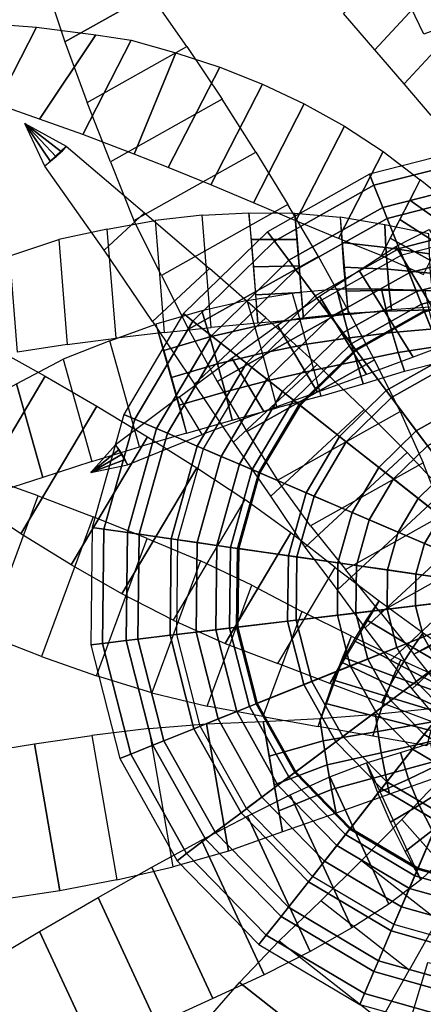
# Model space of a CAD drawing. Units: metres. Extents: x -14.3 to 10.4, y 26 to 58.6.
# Drawn here: x -4.2 to -4.1, y 27.9 to 28.3 of the extents above; entities that cross this region are included whole.
import ezdxf

# ---------------------------------------------------------------- set-up
doc = ezdxf.new("R2010")
doc.units = ezdxf.units.M
doc.header["$MEASUREMENT"] = 0
for name, color, linetype in [('7210193D01_AT_P---AST', 7, 'Continuous'), ('7210193D01_AT_P--TOPF', 7, 'Continuous'), ('7210193D01_AT_P-BLATT', 7, 'Continuous')]:
    doc.layers.add(name, color=color, linetype=linetype)

# ---------------------------------------------------------------- blocks, each defined once
blk = doc.blocks.new('*E3101')
for points in [[(0.21051, 0.24862, 0.67674), (0.17507, 0.26084, 0.68964), (0.17877, 0.28002, 0.67281), (0.20908, 0.26958, 0.66178)], [(0.01546, 0.27108, 0.84239), (0.07112, 0.24794, 0.84726), (0.06175, 0.22345, 0.85666), (0.00398, 0.24747, 0.85161)], [(0.17129, 0.24156, 0.70464), (0.17507, 0.26084, 0.68964), (0.21051, 0.24862, 0.67674), (0.21084, 0.22264, 0.69328)], [(0.01016, 0.21911, 0.90732), (0.01531, 0.24435, 0.90078), (-0.04584, 0.25745, 0.89543), (-0.05257, 0.23255, 0.90183)], [(0.04287, 0.25374, 0.75819), (0.05682, 0.23522, 0.76674), (0.01838, 0.21827, 0.78073), (0.00845, 0.23857, 0.77072)], [(-0.00714, 0.22409, 0.85763), (0.00398, 0.24747, 0.85161), (0.06175, 0.22345, 0.85666), (0.05212, 0.19945, 0.86281)], [(0.16863, 0.24761, 1.18809), (0.15385, 0.23425, 1.18912), (0.15158, 0.23646, 1.18925), (0.16863, 0.24761, 1.18809)], [(0.16863, 0.24761, 1.18809), (0.15385, 0.23425, 1.18912), (0.15158, 0.23646, 1.18925), (0.16863, 0.24761, 1.18809)], [(0.16863, 0.24761, 1.18809), (0.15625, 0.23219, 1.18889), (0.15385, 0.23425, 1.18912), (0.16863, 0.24761, 1.18809)], [(0.16863, 0.24761, 1.18809), (0.15625, 0.23219, 1.18889), (0.15385, 0.23425, 1.18912), (0.16863, 0.24761, 1.18809)], [(0.16863, 0.24761, 1.18809), (0.15876, 0.23029, 1.18855), (0.15625, 0.23219, 1.18889), (0.16863, 0.24761, 1.18809)], [(0.16863, 0.24761, 1.18809), (0.15876, 0.23029, 1.18855), (0.15625, 0.23219, 1.18889), (0.16863, 0.24761, 1.18809)], [(0.16863, 0.24761, 1.18809), (0.16137, 0.22855, 1.1881), (0.15876, 0.23029, 1.18855), (0.16863, 0.24761, 1.18809)], [(0.16863, 0.24761, 1.18809), (0.16137, 0.22855, 1.1881), (0.15876, 0.23029, 1.18855), (0.16863, 0.24761, 1.18809)], [(0.2317, 0.20191, 0.8853), (0.25187, 0.22143, 0.8661), (0.23135, 0.24828, 0.8643), (0.206, 0.23554, 0.88305)], [(0.07665, 0.21589, 0.81223), (0.07035, 0.23673, 0.80268), (0.11105, 0.24597, 0.78787), (0.12111, 0.226, 0.79605)], [(-0.25122, 0.21718, 1.06886), (-0.2158, 0.24027, 1.07196), (-0.19522, 0.21554, 1.06999), (-0.23662, 0.18855, 1.06636)], [(0.16747, 0.2222, 0.71788), (0.17129, 0.24156, 0.70464), (0.21084, 0.22264, 0.69328), (0.21072, 0.20729, 0.70214)], [(0.02818, 0.19826, 0.78901), (0.01838, 0.21827, 0.78073), (0.05682, 0.23522, 0.76674), (0.07018, 0.21678, 0.77372)], [(0.15158, 0.23646, 1.18925), (0.16137, 0.22855, 1.1881), (0.13778, 0.19091, 1.18452), (0.11926, 0.20589, 1.18669)], [(0.1814, 0.22233, 0.89916), (0.21145, 0.18301, 0.90178), (0.2317, 0.20191, 0.8853), (0.206, 0.23554, 0.88305)], [(-0.05257, 0.23255, 0.90183), (0.01016, 0.21911, 0.90732), (0.00463, 0.19425, 0.91096), (-0.05832, 0.20774, 0.90545)], [(-0.10355, 0.22956, 0.8251), (-0.09601, 0.20543, 0.82988), (-0.15724, 0.18552, 0.82452), (-0.16457, 0.20972, 0.81976)], [(0.12853, 0.20588, 0.80201), (0.12111, 0.226, 0.79605), (0.07665, 0.21589, 0.81223), (0.08239, 0.19539, 0.81881)], [(-0.00714, 0.22409, 0.85763), (0.05212, 0.19945, 0.86281), (0.04218, 0.17595, 0.86606), (-0.01728, 0.20067, 0.86086)], [(0.15749, 0.20864, 0.91313), (0.1814, 0.22233, 0.89916), (0.21145, 0.18301, 0.90178), (0.19105, 0.16473, 0.91606)], [(0.16224, 0.19893, 0.72966), (0.16747, 0.2222, 0.71788), (0.21072, 0.20729, 0.70214), (0.20807, 0.1874, 0.71177)], [(-0.1759, 0.19171, 1.06633), (-0.22214, 0.16156, 1.06228), (-0.23662, 0.18855, 1.06636), (-0.19522, 0.21554, 1.06999)], [(0.02818, 0.19826, 0.78901), (0.03736, 0.17867, 0.79433), (0.08096, 0.19789, 0.77847), (0.07018, 0.21678, 0.77372)], [(0.13383, 0.19504, 0.92502), (0.1705, 0.14706, 0.92823), (0.19105, 0.16473, 0.91606), (0.15749, 0.20864, 0.91313)], [(-0.09601, 0.20543, 0.82988), (-0.08896, 0.18132, 0.83195), (-0.14909, 0.16177, 0.82669), (-0.15724, 0.18552, 0.82452)], [(-0.05832, 0.20774, 0.90545), (-0.06311, 0.18301, 0.90649), (-0.0013, 0.16977, 0.9119), (0.00463, 0.19425, 0.91096)], [(0.08772, 0.1752, 0.8228), (0.08239, 0.19539, 0.81881), (0.12853, 0.20588, 0.80201), (0.13506, 0.18596, 0.80557)], [(0.11926, 0.20589, 1.18669), (0.13778, 0.19091, 1.18452), (0.11799, 0.15967, 1.17671), (0.0918, 0.18086, 1.17978)], [(0.04218, 0.17595, 0.86606), (0.03193, 0.15293, 0.86662), (-0.02646, 0.17721, 0.86151), (-0.01728, 0.20067, 0.86086)], [(0.0234, 0.198, 1.07257), (0.03503, 0.18732, 1.07031), (0.03681, 0.18908, 1.06994), (0.0234, 0.198, 1.07257)], [(0.0234, 0.198, 1.07257), (0.03313, 0.18567, 1.07063), (0.03503, 0.18732, 1.07031), (0.0234, 0.198, 1.07257)], [(0.0234, 0.198, 1.07257), (0.03503, 0.18732, 1.07031), (0.03681, 0.18908, 1.06994), (0.0234, 0.198, 1.07257)], [(0.0234, 0.198, 1.07257), (0.03313, 0.18567, 1.07063), (0.03503, 0.18732, 1.07031), (0.0234, 0.198, 1.07257)], [(0.0234, 0.198, 1.07257), (0.02901, 0.18275, 1.07107), (0.03112, 0.18414, 1.07088), (0.0234, 0.198, 1.07257)], [(0.0234, 0.198, 1.07257), (0.02901, 0.18275, 1.07107), (0.03112, 0.18414, 1.07088), (0.0234, 0.198, 1.07257)], [(0.0234, 0.198, 1.07257), (0.03112, 0.18414, 1.07088), (0.03313, 0.18567, 1.07063), (0.0234, 0.198, 1.07257)], [(0.0234, 0.198, 1.07257), (0.03112, 0.18414, 1.07088), (0.03313, 0.18567, 1.07063), (0.0234, 0.198, 1.07257)], [(0.04608, 0.15948, 0.79709), (0.03736, 0.17867, 0.79433), (0.08096, 0.19789, 0.77847), (0.0908, 0.17919, 0.78081)], [(0.20461, 0.16769, 0.71896), (0.15857, 0.18356, 0.73572), (0.16224, 0.19893, 0.72966), (0.20807, 0.1874, 0.71177)], [(-0.22214, 0.16156, 1.06228), (-0.1759, 0.19171, 1.06633), (-0.15782, 0.16873, 1.06105), (-0.20835, 0.13579, 1.05663)], [(0.13383, 0.19504, 0.92502), (0.1705, 0.14706, 0.92823), (0.15007, 0.13011, 0.93666), (0.11201, 0.1799, 0.93333)], [(0.02901, 0.18275, 1.07107), (0.0465, 0.15264, 1.06342), (0.06126, 0.16463, 1.06127), (0.03681, 0.18908, 1.06994)], [(-0.06311, 0.18301, 0.90649), (-0.0013, 0.16977, 0.9119), (-0.00763, 0.14567, 0.91026), (-0.06695, 0.15839, 0.90507)], [(0.08772, 0.1752, 0.8228), (0.09275, 0.15532, 0.82446), (0.14025, 0.16611, 0.80717), (0.13506, 0.18596, 0.80557)], [(0.15372, 0.16426, 0.74097), (0.15857, 0.18356, 0.73572), (0.20461, 0.16769, 0.71896), (0.19993, 0.14833, 0.72415)], [(-0.14909, 0.16177, 0.82669), (-0.14013, 0.13846, 0.82639), (-0.08244, 0.15723, 0.83144), (-0.08896, 0.18132, 0.83195)], [(0.0918, 0.18086, 1.17978), (0.06752, 0.15909, 1.17012), (0.10034, 0.13254, 1.16627), (0.11799, 0.15967, 1.17671)], [(0.11201, 0.1799, 0.93333), (0.09065, 0.16494, 0.93846), (0.1297, 0.11386, 0.94187), (0.15007, 0.13011, 0.93666)], [(-0.02646, 0.17721, 0.86151), (0.03193, 0.15293, 0.86662), (0.02134, 0.13041, 0.86461), (-0.03469, 0.1537, 0.85971)], [(-0.20835, 0.13579, 1.05663), (-0.15782, 0.16873, 1.06105), (-0.14155, 0.14761, 1.05299), (-0.19399, 0.11343, 1.04841)], [(0.09275, 0.15532, 0.82446), (0.14025, 0.16611, 0.80717), (0.14416, 0.14633, 0.80698), (0.09752, 0.13573, 0.82396)], [(0.06126, 0.16463, 1.06127), (0.08105, 0.14461, 1.05024), (0.06017, 0.12765, 1.05329), (0.0465, 0.15264, 1.06342)], [(0.09065, 0.16494, 0.93846), (0.07016, 0.14957, 0.94078), (0.10934, 0.09831, 0.94421), (0.1297, 0.11386, 0.94187)], [(0.19408, 0.12933, 0.72752), (0.14871, 0.14497, 0.74403), (0.15372, 0.16426, 0.74097), (0.19993, 0.14833, 0.72415)], [(-0.06695, 0.15839, 0.90507), (-0.06932, 0.13382, 0.9013), (-0.01487, 0.12215, 0.90607), (-0.00763, 0.14567, 0.91026)], [(0.06752, 0.15909, 1.17012), (0.10034, 0.13254, 1.16627), (0.0835, 0.10771, 1.15448), (0.04513, 0.13876, 1.15898)], [(-0.08244, 0.15723, 0.83144), (-0.07694, 0.13307, 0.82836), (-0.12992, 0.11584, 0.82373), (-0.14013, 0.13846, 0.82639)], [(-0.03469, 0.1537, 0.85971), (-0.04146, 0.13004, 0.85556), (0.00999, 0.10865, 0.86006), (0.02134, 0.13041, 0.86461)], [(0.10934, 0.09831, 0.94421), (0.07016, 0.14957, 0.94078), (0.0505, 0.13379, 0.94052), (0.08897, 0.08346, 0.94389)], [(-0.19399, 0.11343, 1.04841), (-0.14155, 0.14761, 1.05299), (-0.12691, 0.12805, 1.04253), (-0.1807, 0.09299, 1.03783)], [(0.08105, 0.14461, 1.05024), (0.09781, 0.12719, 1.03775), (0.07165, 0.10595, 1.04157), (0.06017, 0.12765, 1.05329)], [(0.1871, 0.11069, 0.72914), (0.14356, 0.1257, 0.74499), (0.14871, 0.14497, 0.74403), (0.19408, 0.12933, 0.72752)], [(0.0835, 0.10771, 1.15448), (0.06721, 0.08483, 1.14161), (0.02436, 0.1195, 1.14664), (0.04513, 0.13876, 1.15898)], [(-0.07694, 0.13307, 0.82836), (-0.07247, 0.10888, 0.82271), (-0.11846, 0.09392, 0.81868), (-0.12992, 0.11584, 0.82373)], [(-0.01487, 0.12215, 0.90607), (-0.02297, 0.09922, 0.89931), (-0.07025, 0.10935, 0.89518), (-0.06932, 0.13382, 0.9013)], [(0.0505, 0.13379, 0.94052), (0.03168, 0.11761, 0.93779), (0.0686, 0.06931, 0.94102), (0.08897, 0.08346, 0.94389)], [(-0.1807, 0.09299, 1.03783), (-0.12691, 0.12805, 1.04253), (-0.11381, 0.10985, 1.02993), (-0.16779, 0.07466, 1.02521)], [(-0.04146, 0.13004, 0.85556), (-0.04678, 0.10623, 0.84905), (-0.00212, 0.08767, 0.85295), (0.00999, 0.10865, 0.86006)], [(0.09781, 0.12719, 1.03775), (0.1128, 0.11092, 1.02451), (0.08222, 0.08609, 1.02897), (0.07165, 0.10595, 1.04157)], [(0.10208, 0.11646, 0.82139), (0.14684, 0.12662, 0.80509), (0.14789, 0.10697, 0.80169), (0.1068, 0.09764, 0.81665)], [(0.17865, 0.09259, 0.7292), (0.13868, 0.10637, 0.74375), (0.14356, 0.1257, 0.74499), (0.1871, 0.11069, 0.72914)], [(0.02436, 0.1195, 1.14664), (0.06721, 0.08483, 1.14161), (0.05144, 0.06384, 1.12772), (0.00462, 0.10172, 1.13321)], [(-0.20639, 0.11661, 0.86986), (-0.18544, 0.10305, 0.87061), (-0.21576, 0.05032, 0.86796), (-0.23799, 0.06167, 0.8671)], [(0.04797, 0.05632, 0.93566), (0.01407, 0.10066, 0.93269), (0.03168, 0.11761, 0.93779), (0.0686, 0.06931, 0.94102)], [(0.27469, 0.09066, 0.88955), (0.26223, 0.0743, 0.88412), (0.22164, 0.10236, 0.8989), (0.23511, 0.11801, 0.90395)], [(0.1128, 0.11092, 1.02451), (0.1263, 0.09552, 1.01067), (0.09257, 0.06721, 1.01428), (0.08222, 0.08609, 1.02897)], [(-0.16779, 0.07466, 1.02521), (-0.11381, 0.10985, 1.02993), (-0.10217, 0.09288, 1.01537), (-0.15518, 0.05833, 1.01073)], [(-0.07025, 0.10935, 0.89518), (-0.07114, 0.08512, 0.88642), (-0.03057, 0.07642, 0.88997), (-0.02297, 0.09922, 0.89931)], [(0.17865, 0.09259, 0.7292), (0.16875, 0.07505, 0.72767), (0.13405, 0.08702, 0.7403), (0.13868, 0.10637, 0.74375)], [(-0.16516, 0.0886, 0.86883), (-0.193, 0.04019, 0.86639), (-0.21576, 0.05032, 0.86796), (-0.18544, 0.10305, 0.87061)], [(-0.00212, 0.08767, 0.85295), (-0.0137, 0.06677, 0.84326), (-0.05203, 0.08271, 0.83991), (-0.04678, 0.10623, 0.84905)], [(0.26223, 0.0743, 0.88412), (0.24964, 0.05964, 0.87705), (0.2089, 0.08779, 0.89188), (0.22164, 0.10236, 0.8989)], [(0.23127, 0.08235, 0.75393), (0.26306, 0.10367, 0.74204), (0.28735, 0.05891, 0.7332), (0.25415, 0.04017, 0.7456)], [(0.05144, 0.06384, 1.12772), (0.03703, 0.0459, 1.11202), (-0.01156, 0.08522, 1.11772), (0.00462, 0.10172, 1.13321)], [(0.02711, 0.04449, 0.92779), (0.04797, 0.05632, 0.93566), (0.01407, 0.10066, 0.93269), (-0.00232, 0.08299, 0.92521)], [(0.1263, 0.09552, 1.01067), (0.13877, 0.08129, 0.99621), (0.10146, 0.05098, 1.00165), (0.09257, 0.06721, 1.01428)], [(-0.15518, 0.05833, 1.01073), (-0.10217, 0.09288, 1.01537), (-0.09197, 0.07709, 0.99894), (-0.14284, 0.04393, 0.99449)], [(-0.16973, 0.03126, 0.86238), (-0.14556, 0.07329, 0.8645), (-0.16516, 0.0886, 0.86883), (-0.193, 0.04019, 0.86639)], [(0.03703, 0.0459, 1.11202), (0.02373, 0.03066, 1.09478), (-0.02612, 0.07099, 1.10063), (-0.01156, 0.08522, 1.11772)], [(0.1969, 0.07422, 0.88303), (0.2089, 0.08779, 0.89188), (0.24964, 0.05964, 0.87705), (0.2369, 0.04658, 0.86847)], [(-0.00232, 0.08299, 0.92521), (0.02711, 0.04449, 0.92779), (0.00677, 0.03258, 0.91733), (-0.01848, 0.06562, 0.91512)], [(0.10934, 0.03664, 0.98654), (0.10146, 0.05098, 1.00165), (0.13877, 0.08129, 0.99621), (0.14807, 0.06809, 0.98089)], [(-0.14284, 0.04393, 0.99449), (-0.09197, 0.07709, 0.99894), (-0.08367, 0.06222, 0.98069), (-0.13036, 0.03177, 0.97661)], [(-0.12578, 0.05829, 0.85755), (-0.14652, 0.02222, 0.85573), (-0.16973, 0.03126, 0.86238), (-0.14556, 0.07329, 0.8645)], [(-0.02612, 0.07099, 1.10063), (0.02373, 0.03066, 1.09478), (0.01135, 0.01789, 1.07619), (-0.03867, 0.05836, 1.08207)], [(-0.01848, 0.06562, 0.91512), (-0.03438, 0.04859, 0.90218), (-0.01299, 0.02061, 0.90405), (0.00677, 0.03258, 0.91733)], [(-0.19083, -0.05716, 0.91476), (-0.10581, 0.04361, 0.84775), (-0.12578, 0.05829, 0.85755), (-0.14652, 0.02222, 0.85573)], [(-0.03867, 0.05836, 1.08207), (0.01135, 0.01789, 1.07619), (-0.00019, 0.00743, 1.05638), (-0.04931, 0.04717, 1.06214)], [(-0.04931, 0.04717, 1.06214), (-0.00019, 0.00743, 1.05638), (-0.01096, -0.00079, 1.03541), (-0.05809, 0.03734, 1.04094)], [(-0.16544, 0.02384, 0.79048), (-0.19011, 0.02753, 0.79437), (-0.19011, -0.02837, 0.79437), (-0.16544, -0.02468, 0.79048)]]:
    blk.add_3dface(points)
mesh = blk.add_polymesh((2, 5))
for k, corner in enumerate([(0.0908, 0.17919, 0.78081), (0.08005, 0.17418, 0.78589), (0.06899, 0.16922, 0.79031), (0.05765, 0.16431, 0.79404), (0.04608, 0.15948, 0.79709), (0.09931, 0.16046, 0.78121), (0.08872, 0.1554, 0.78674), (0.07766, 0.15039, 0.79133), (0.0662, 0.14548, 0.79494), (0.05443, 0.14067, 0.79754)]):
    mesh.set_mesh_vertex(divmod(k, 5), corner)
mesh = blk.add_polymesh((2, 5))
for k, corner in enumerate([(0.09931, 0.16046, 0.78121), (0.08872, 0.1554, 0.78674), (0.07766, 0.15039, 0.79133), (0.0662, 0.14548, 0.79494), (0.05443, 0.14067, 0.79754), (0.10654, 0.14168, 0.77982), (0.09594, 0.13675, 0.78481), (0.08504, 0.13186, 0.78916), (0.07387, 0.12702, 0.79284), (0.06247, 0.12226, 0.79585)]):
    mesh.set_mesh_vertex(divmod(k, 5), corner)
mesh = blk.add_polymesh((2, 5))
for k, corner in enumerate([(0.14684, 0.12662, 0.80509), (0.13574, 0.12406, 0.80939), (0.12458, 0.12151, 0.81354), (0.11336, 0.11898, 0.81754), (0.10208, 0.11646, 0.82139), (0.14416, 0.14633, 0.80698), (0.13291, 0.14359, 0.81222), (0.12136, 0.14091, 0.8168), (0.10955, 0.13828, 0.82072), (0.09752, 0.13573, 0.82396)]):
    mesh.set_mesh_vertex(divmod(k, 5), corner)
mesh = blk.add_polymesh((2, 5))
for k, corner in enumerate([(0.11252, 0.12288, 0.77672), (0.10204, 0.1182, 0.78079), (0.0915, 0.11353, 0.78472), (0.0809, 0.10888, 0.78849), (0.07023, 0.10424, 0.79211), (0.10654, 0.14168, 0.77982), (0.09594, 0.13675, 0.78481), (0.08504, 0.13186, 0.78916), (0.07387, 0.12702, 0.79284), (0.06247, 0.12226, 0.79585)]):
    mesh.set_mesh_vertex(divmod(k, 5), corner)
mesh = blk.add_polymesh((2, 5))
for k, corner in enumerate([(0.11252, 0.12288, 0.77672), (0.10204, 0.1182, 0.78079), (0.0915, 0.11353, 0.78472), (0.0809, 0.10888, 0.78849), (0.07023, 0.10424, 0.79211), (0.11689, 0.10394, 0.77211), (0.10677, 0.09977, 0.77453), (0.09689, 0.09552, 0.77771), (0.08731, 0.0912, 0.78161), (0.07807, 0.08683, 0.78624)]):
    mesh.set_mesh_vertex(divmod(k, 5), corner)
mesh = blk.add_polymesh((2, 5))
for k, corner in enumerate([(-0.11846, 0.09392, 0.81868), (-0.10963, 0.09679, 0.81946), (-0.09882, 0.10031, 0.8204), (-0.08689, 0.10419, 0.82145), (-0.07247, 0.10888, 0.82271), (-0.10706, 0.07211, 0.811), (-0.09724, 0.07553, 0.80831), (-0.08704, 0.07892, 0.808), (-0.077, 0.08211, 0.81008), (-0.0676, 0.08494, 0.81446)]):
    mesh.set_mesh_vertex(divmod(k, 5), corner)
mesh = blk.add_polymesh((2, 5))
for k, corner in enumerate([(0.14789, 0.10697, 0.80169), (0.13722, 0.10475, 0.80431), (0.12678, 0.10244, 0.80769), (0.11662, 0.10007, 0.81181), (0.1068, 0.09764, 0.81665), (0.14734, 0.0874, 0.79677), (0.13778, 0.08556, 0.7981), (0.12854, 0.08357, 0.80075), (0.11978, 0.08147, 0.80466), (0.11167, 0.07929, 0.80975)]):
    mesh.set_mesh_vertex(divmod(k, 5), corner)
mesh = blk.add_polymesh((2, 5))
for k, corner in enumerate([(0.11689, 0.10394, 0.77211), (0.10677, 0.09977, 0.77453), (0.09689, 0.09552, 0.77771), (0.08731, 0.0912, 0.78161), (0.07807, 0.08683, 0.78624), (0.11965, 0.0849, 0.76598), (0.11056, 0.08139, 0.76715), (0.1018, 0.07769, 0.76962), (0.09355, 0.07389, 0.77334), (0.08595, 0.07005, 0.77824)]):
    mesh.set_mesh_vertex(divmod(k, 5), corner)
mesh = blk.add_polymesh((2, 5))
for k, corner in enumerate([(-0.07114, 0.08512, 0.88642), (-0.06089, 0.0833, 0.88377), (-0.05036, 0.08118, 0.88348), (-0.04008, 0.07885, 0.88559), (-0.03057, 0.07642, 0.88997), (-0.07199, 0.06115, 0.8748), (-0.06353, 0.05991, 0.87023), (-0.05406, 0.05808, 0.8692), (-0.04498, 0.05594, 0.87185), (-0.03763, 0.05379, 0.87781)]):
    mesh.set_mesh_vertex(divmod(k, 5), corner)
mesh = blk.add_polymesh((2, 5))
for k, corner in enumerate([(0.14734, 0.0874, 0.79677), (0.13778, 0.08556, 0.7981), (0.12854, 0.08357, 0.80075), (0.11978, 0.08147, 0.80466), (0.11167, 0.07929, 0.80975), (0.14622, 0.06801, 0.78981), (0.13775, 0.06656, 0.78988), (0.12955, 0.06486, 0.79185), (0.12204, 0.06299, 0.7956), (0.1156, 0.06106, 0.80096)]):
    mesh.set_mesh_vertex(divmod(k, 5), corner)
mesh = blk.add_polymesh((2, 5))
for k, corner in enumerate([(0.16875, 0.07505, 0.72767), (0.15953, 0.07818, 0.72889), (0.15055, 0.08126, 0.73144), (0.14201, 0.08422, 0.73527), (0.13405, 0.08702, 0.7403), (0.15836, 0.0576, 0.7241), (0.15021, 0.06034, 0.72405), (0.14227, 0.06305, 0.72592), (0.13494, 0.06561, 0.72961), (0.12858, 0.06787, 0.73494)]):
    mesh.set_mesh_vertex(divmod(k, 5), corner)
mesh = blk.add_polymesh((2, 5))
for k, corner in enumerate([(-0.10706, 0.07211, 0.811), (-0.09724, 0.07553, 0.80831), (-0.08704, 0.07892, 0.808), (-0.077, 0.08211, 0.81008), (-0.0676, 0.08494, 0.81446), (-0.09572, 0.05043, 0.80045), (-0.08771, 0.05337, 0.79584), (-0.07858, 0.05646, 0.79478), (-0.06967, 0.05923, 0.79742), (-0.0623, 0.06129, 0.80337)]):
    mesh.set_mesh_vertex(divmod(k, 5), corner)
mesh = blk.add_polymesh((2, 5))
for k, corner in enumerate([(-0.05203, 0.08271, 0.83991), (-0.04226, 0.07911, 0.83721), (-0.03229, 0.07512, 0.83688), (-0.02261, 0.07094, 0.83893), (-0.0137, 0.06677, 0.84326), (-0.05717, 0.05947, 0.82791), (-0.04906, 0.05679, 0.82331), (-0.04008, 0.0533, 0.82224), (-0.03155, 0.04951, 0.82484), (-0.02472, 0.04598, 0.83075)]):
    mesh.set_mesh_vertex(divmod(k, 5), corner)
mesh = blk.add_polymesh((2, 5))
for k, corner in enumerate([(0.11965, 0.0849, 0.76598), (0.11056, 0.08139, 0.76715), (0.1018, 0.07769, 0.76962), (0.09355, 0.07389, 0.77334), (0.08595, 0.07005, 0.77824), (0.12182, 0.06608, 0.75783), (0.11371, 0.0632, 0.75777), (0.10594, 0.06001, 0.75958), (0.09888, 0.05666, 0.76317), (0.09289, 0.05333, 0.76836)]):
    mesh.set_mesh_vertex(divmod(k, 5), corner)
mesh = blk.add_polymesh((2, 5))
for k, corner in enumerate([(-0.13036, 0.03177, 0.97661), (-0.11921, 0.04027, 0.97655), (-0.10768, 0.0482, 0.97721), (-0.09581, 0.05553, 0.9786), (-0.08367, 0.06222, 0.98069), (-0.11778, 0.02185, 0.9571), (-0.10858, 0.02993, 0.95616), (-0.09863, 0.03711, 0.95644), (-0.08812, 0.04327, 0.95795), (-0.07724, 0.04828, 0.96065)]):
    mesh.set_mesh_vertex(divmod(k, 5), corner)
mesh = blk.add_polymesh((2, 5))
for k, corner in enumerate([(-0.09572, 0.05043, 0.80045), (-0.08771, 0.05337, 0.79584), (-0.07858, 0.05646, 0.79478), (-0.06967, 0.05923, 0.79742), (-0.0623, 0.06129, 0.80337), (-0.08441, 0.02891, 0.78663), (-0.07811, 0.03134, 0.78114), (-0.07, 0.03412, 0.77965), (-0.06214, 0.03653, 0.78254), (-0.05657, 0.03796, 0.78907)]):
    mesh.set_mesh_vertex(divmod(k, 5), corner)
mesh = blk.add_polymesh((2, 5))
for k, corner in enumerate([(-0.07199, 0.06115, 0.8748), (-0.06353, 0.05991, 0.87023), (-0.05406, 0.05808, 0.8692), (-0.04498, 0.05594, 0.87185), (-0.03763, 0.05379, 0.87781), (-0.07274, 0.03748, 0.85993), (-0.066, 0.03669, 0.85448), (-0.05756, 0.03512, 0.85301), (-0.04959, 0.03317, 0.85591), (-0.04412, 0.03135, 0.86244)]):
    mesh.set_mesh_vertex(divmod(k, 5), corner)
mesh = blk.add_polymesh((2, 5))
for k, corner in enumerate([(-0.05717, 0.05947, 0.82791), (-0.04906, 0.05679, 0.82331), (-0.04008, 0.0533, 0.82224), (-0.03155, 0.04951, 0.82484), (-0.02472, 0.04598, 0.83075), (-0.06217, 0.03657, 0.81267), (-0.05567, 0.03466, 0.8072), (-0.04765, 0.03161, 0.8057), (-0.04017, 0.02821, 0.80856), (-0.03512, 0.02532, 0.81504)]):
    mesh.set_mesh_vertex(divmod(k, 5), corner)
mesh = blk.add_polymesh((2, 5))
for k, corner in enumerate([(-0.11778, 0.02185, 0.9571), (-0.10858, 0.02993, 0.95616), (-0.09863, 0.03711, 0.95644), (-0.08812, 0.04327, 0.95795), (-0.07724, 0.04828, 0.96065), (-0.10626, 0.01337, 0.93565), (-0.09896, 0.02105, 0.93383), (-0.09044, 0.0276, 0.93374), (-0.08112, 0.03269, 0.93539), (-0.07147, 0.03605, 0.9387)]):
    mesh.set_mesh_vertex(divmod(k, 5), corner)
mesh = blk.add_polymesh((2, 5))
for k, corner in enumerate([(-0.03438, 0.04859, 0.90218), (-0.0296, 0.04154, 0.89638), (-0.02209, 0.03251, 0.90326), (-0.0191, 0.0286, 0.90352), (-0.01299, 0.02061, 0.90405), (-0.04994, 0.0319, 0.88602), (-0.0452, 0.02725, 0.88039), (-0.03975, 0.02068, 0.87867), (-0.03498, 0.01388, 0.88128), (-0.03212, 0.00859, 0.88758)]):
    mesh.set_mesh_vertex(divmod(k, 5), corner)
mesh = blk.add_polymesh((2, 5))
for k, corner in enumerate([(-0.18815, -0.05399, 0.91265), (-0.17889, -0.04301, 0.90535), (-0.16922, -0.03154, 0.89773), (-0.13995, 0.00314, 0.87466), (-0.10581, 0.04361, 0.84775), (-0.10029, 0.00383, 0.83343), (-0.0971, 0.00952, 0.82767), (-0.09287, 0.01691, 0.82583), (-0.0887, 0.02411, 0.8284), (-0.08565, 0.02928, 0.83471)]):
    mesh.set_mesh_vertex(divmod(k, 5), corner)
blk = doc.blocks.new('*E3102')
at = {"color": 0}
mesh = blk.add_polymesh((24, 7), dxfattribs=dict(at, m_close=True))
for k, corner in enumerate([(0.00064, 0, 0.24523), (0.02663, 0, 0.24523), (0.05261, 0, 0.24523), (0.07859, 0, 0.24523), (0.10458, 0, 0.24523), (0.13056, 0, 0.24523), (0.15655, 0, 0.24523), (0.00062, -0.00017, 0.24523), (0.02572, -0.00689, 0.24523), (0.05082, -0.01362, 0.24523), (0.07592, -0.02034, 0.24523), (0.10101, -0.02707, 0.24523), (0.12611, -0.03379, 0.24523), (0.15121, -0.04052, 0.24523), (0.00056, -0.00032, 0.24523), (0.02306, -0.01331, 0.24523), (0.04556, -0.02631, 0.24523), (0.06806, -0.0393, 0.24523), (0.09057, -0.05229, 0.24523), (0.11307, -0.06528, 0.24523), (0.13557, -0.07827, 0.24523), (0.00046, -0.00046, 0.24523), (0.01883, -0.01883, 0.24523), (0.0372, -0.0372, 0.24523), (0.05557, -0.05557, 0.24523), (0.07395, -0.07395, 0.24523), (0.09232, -0.09232, 0.24523), (0.11069, -0.11069, 0.24523), (0.00032, -0.00056, 0.24523), (0.01331, -0.02306, 0.24523), (0.02631, -0.04556, 0.24523), (0.0393, -0.06806, 0.24523), (0.05229, -0.09057, 0.24523), (0.06528, -0.11307, 0.24523), (0.07827, -0.13557, 0.24523), (0.00017, -0.00062, 0.24523), (0.00689, -0.02572, 0.24523), (0.01362, -0.05082, 0.24523), (0.02034, -0.07592, 0.24523), (0.02707, -0.10101, 0.24523), (0.03379, -0.12611, 0.24523), (0.04052, -0.15121, 0.24523), (0, -0.00064, 0.24523), (0, -0.02663, 0.24523), (0, -0.05261, 0.24523), (0, -0.07859, 0.24523), (0, -0.10458, 0.24523), (0, -0.13056, 0.24523), (0, -0.15655, 0.24523), (-0.00017, -0.00062, 0.24523), (-0.00689, -0.02572, 0.24523), (-0.01362, -0.05082, 0.24523), (-0.02034, -0.07592, 0.24523), (-0.02707, -0.10101, 0.24523), (-0.03379, -0.12611, 0.24523), (-0.04052, -0.15121, 0.24523), (-0.00032, -0.00056, 0.24523), (-0.01331, -0.02306, 0.24523), (-0.02631, -0.04556, 0.24523), (-0.0393, -0.06806, 0.24523), (-0.05229, -0.09057, 0.24523), (-0.06528, -0.11307, 0.24523), (-0.07827, -0.13557, 0.24523), (-0.00046, -0.00046, 0.24523), (-0.01883, -0.01883, 0.24523), (-0.0372, -0.0372, 0.24523), (-0.05557, -0.05557, 0.24523), (-0.07395, -0.07395, 0.24523), (-0.09232, -0.09232, 0.24523), (-0.11069, -0.11069, 0.24523), (-0.00056, -0.00032, 0.24523), (-0.02306, -0.01331, 0.24523), (-0.04556, -0.02631, 0.24523), (-0.06806, -0.0393, 0.24523), (-0.09057, -0.05229, 0.24523), (-0.11307, -0.06528, 0.24523), (-0.13557, -0.07827, 0.24523), (-0.00062, -0.00017, 0.24523), (-0.02572, -0.00689, 0.24523), (-0.05082, -0.01362, 0.24523), (-0.07592, -0.02034, 0.24523), (-0.10101, -0.02707, 0.24523), (-0.12611, -0.03379, 0.24523), (-0.15121, -0.04052, 0.24523), (-0.00064, 0, 0.24523), (-0.02663, 0, 0.24523), (-0.05261, 0, 0.24523), (-0.07859, 0, 0.24523), (-0.10458, 0, 0.24523), (-0.13056, 0, 0.24523), (-0.15655, 0, 0.24523), (-0.00062, 0.00017, 0.24523), (-0.02572, 0.00689, 0.24523), (-0.05082, 0.01362, 0.24523), (-0.07592, 0.02034, 0.24523), (-0.10101, 0.02707, 0.24523), (-0.12611, 0.03379, 0.24523), (-0.15121, 0.04052, 0.24523), (-0.00056, 0.00032, 0.24523), (-0.02306, 0.01331, 0.24523), (-0.04556, 0.02631, 0.24523), (-0.06806, 0.0393, 0.24523), (-0.09057, 0.05229, 0.24523), (-0.11307, 0.06528, 0.24523), (-0.13557, 0.07827, 0.24523), (-0.00046, 0.00046, 0.24523), (-0.01883, 0.01883, 0.24523), (-0.0372, 0.0372, 0.24523), (-0.05557, 0.05557, 0.24523), (-0.07395, 0.07395, 0.24523), (-0.09232, 0.09232, 0.24523), (-0.11069, 0.11069, 0.24523), (-0.00032, 0.00056, 0.24523), (-0.01331, 0.02306, 0.24523), (-0.02631, 0.04556, 0.24523), (-0.0393, 0.06806, 0.24523), (-0.05229, 0.09057, 0.24523), (-0.06528, 0.11307, 0.24523), (-0.07827, 0.13557, 0.24523), (-0.00017, 0.00062, 0.24523), (-0.00689, 0.02572, 0.24523), (-0.01362, 0.05082, 0.24523), (-0.02034, 0.07592, 0.24523), (-0.02707, 0.10101, 0.24523), (-0.03379, 0.12611, 0.24523), (-0.04052, 0.15121, 0.24523), (0, 0.00064, 0.24523), (0, 0.02663, 0.24523), (0, 0.05261, 0.24523), (0, 0.07859, 0.24523), (0, 0.10458, 0.24523), (0, 0.13056, 0.24523), (0, 0.15655, 0.24523), (0.00017, 0.00062, 0.24523), (0.00689, 0.02572, 0.24523), (0.01362, 0.05082, 0.24523), (0.02034, 0.07592, 0.24523), (0.02707, 0.10101, 0.24523), (0.03379, 0.12611, 0.24523), (0.04052, 0.15121, 0.24523), (0.00032, 0.00056, 0.24523), (0.01331, 0.02306, 0.24523), (0.02631, 0.04556, 0.24523), (0.0393, 0.06806, 0.24523), (0.05229, 0.09057, 0.24523), (0.06528, 0.11307, 0.24523), (0.07827, 0.13557, 0.24523), (0.00046, 0.00046, 0.24523), (0.01883, 0.01883, 0.24523), (0.0372, 0.0372, 0.24523), (0.05557, 0.05557, 0.24523), (0.07395, 0.07395, 0.24523), (0.09232, 0.09232, 0.24523), (0.11069, 0.11069, 0.24523), (0.00056, 0.00032, 0.24523), (0.02306, 0.01331, 0.24523), (0.04556, 0.02631, 0.24523), (0.06806, 0.0393, 0.24523), (0.09057, 0.05229, 0.24523), (0.11307, 0.06528, 0.24523), (0.13557, 0.07827, 0.24523), (0.00062, 0.00017, 0.24523), (0.02572, 0.00689, 0.24523), (0.05082, 0.01362, 0.24523), (0.07592, 0.02034, 0.24523), (0.10101, 0.02707, 0.24523), (0.12611, 0.03379, 0.24523), (0.15121, 0.04052, 0.24523)]):
    mesh.set_mesh_vertex(divmod(k, 7), corner)
blk = doc.blocks.new('*E3103')
mesh = blk.add_polymesh((24, 6), dxfattribs=dict(m_close=True, n_close=True))
for k, corner in enumerate([(0.19405, 0, 0.3), (0.18891, 0, 0.3089), (0.17863, 0, 0.3089), (0.17349, 0, 0.3), (0.17863, 0, 0.2911), (0.18891, 0, 0.2911), (0.18744, -0.05022, 0.3), (0.18248, -0.04889, 0.3089), (0.17255, -0.04623, 0.3089), (0.16758, -0.0449, 0.3), (0.17255, -0.04623, 0.2911), (0.18248, -0.04889, 0.2911), (0.16805, -0.09703, 0.3), (0.1636, -0.09446, 0.3089), (0.1547, -0.08932, 0.3089), (0.15025, -0.08675, 0.3), (0.1547, -0.08932, 0.2911), (0.1636, -0.09446, 0.2911), (0.13722, -0.13722, 0.3), (0.13358, -0.13358, 0.3089), (0.12631, -0.12631, 0.3089), (0.12268, -0.12268, 0.3), (0.12631, -0.12631, 0.2911), (0.13358, -0.13358, 0.2911), (0.09703, -0.16805, 0.3), (0.09446, -0.1636, 0.3089), (0.08932, -0.1547, 0.3089), (0.08675, -0.15025, 0.3), (0.08932, -0.1547, 0.2911), (0.09446, -0.1636, 0.2911), (0.05022, -0.18744, 0.3), (0.04889, -0.18248, 0.3089), (0.04623, -0.17255, 0.3089), (0.0449, -0.16758, 0.3), (0.04623, -0.17255, 0.2911), (0.04889, -0.18248, 0.2911), (0, -0.19405, 0.3), (0, -0.18891, 0.3089), (0, -0.17863, 0.3089), (0, -0.17349, 0.3), (0, -0.17863, 0.2911), (0, -0.18891, 0.2911), (-0.05022, -0.18744, 0.3), (-0.04889, -0.18248, 0.3089), (-0.04623, -0.17255, 0.3089), (-0.0449, -0.16758, 0.3), (-0.04623, -0.17255, 0.2911), (-0.04889, -0.18248, 0.2911), (-0.09703, -0.16805, 0.3), (-0.09446, -0.1636, 0.3089), (-0.08932, -0.1547, 0.3089), (-0.08675, -0.15025, 0.3), (-0.08932, -0.1547, 0.2911), (-0.09446, -0.1636, 0.2911), (-0.13722, -0.13722, 0.3), (-0.13358, -0.13358, 0.3089), (-0.12631, -0.12631, 0.3089), (-0.12268, -0.12268, 0.3), (-0.12631, -0.12631, 0.2911), (-0.13358, -0.13358, 0.2911), (-0.16805, -0.09703, 0.3), (-0.1636, -0.09446, 0.3089), (-0.1547, -0.08932, 0.3089), (-0.15025, -0.08675, 0.3), (-0.1547, -0.08932, 0.2911), (-0.1636, -0.09446, 0.2911), (-0.18744, -0.05022, 0.3), (-0.18248, -0.04889, 0.3089), (-0.17255, -0.04623, 0.3089), (-0.16758, -0.0449, 0.3), (-0.17255, -0.04623, 0.2911), (-0.18248, -0.04889, 0.2911), (-0.19405, 0, 0.3), (-0.18891, 0, 0.3089), (-0.17863, 0, 0.3089), (-0.17349, 0, 0.3), (-0.17863, 0, 0.2911), (-0.18891, 0, 0.2911), (-0.18744, 0.05022, 0.3), (-0.18248, 0.04889, 0.3089), (-0.17255, 0.04623, 0.3089), (-0.16758, 0.0449, 0.3), (-0.17255, 0.04623, 0.2911), (-0.18248, 0.04889, 0.2911), (-0.16805, 0.09703, 0.3), (-0.1636, 0.09446, 0.3089), (-0.1547, 0.08932, 0.3089), (-0.15025, 0.08675, 0.3), (-0.1547, 0.08932, 0.2911), (-0.1636, 0.09446, 0.2911), (-0.13722, 0.13722, 0.3), (-0.13358, 0.13358, 0.3089), (-0.12631, 0.12631, 0.3089), (-0.12268, 0.12268, 0.3), (-0.12631, 0.12631, 0.2911), (-0.13358, 0.13358, 0.2911), (-0.09703, 0.16805, 0.3), (-0.09446, 0.1636, 0.3089), (-0.08932, 0.1547, 0.3089), (-0.08675, 0.15025, 0.3), (-0.08932, 0.1547, 0.2911), (-0.09446, 0.1636, 0.2911), (-0.05022, 0.18744, 0.3), (-0.04889, 0.18248, 0.3089), (-0.04623, 0.17255, 0.3089), (-0.0449, 0.16758, 0.3), (-0.04623, 0.17255, 0.2911), (-0.04889, 0.18248, 0.2911), (0, 0.19405, 0.3), (0, 0.18891, 0.3089), (0, 0.17863, 0.3089), (0, 0.17349, 0.3), (0, 0.17863, 0.2911), (0, 0.18891, 0.2911), (0.05022, 0.18744, 0.3), (0.04889, 0.18248, 0.3089), (0.04623, 0.17255, 0.3089), (0.0449, 0.16758, 0.3), (0.04623, 0.17255, 0.2911), (0.04889, 0.18248, 0.2911), (0.09703, 0.16805, 0.3), (0.09446, 0.1636, 0.3089), (0.08932, 0.1547, 0.3089), (0.08675, 0.15025, 0.3), (0.08932, 0.1547, 0.2911), (0.09446, 0.1636, 0.2911), (0.13722, 0.13722, 0.3), (0.13358, 0.13358, 0.3089), (0.12631, 0.12631, 0.3089), (0.12268, 0.12268, 0.3), (0.12631, 0.12631, 0.2911), (0.13358, 0.13358, 0.2911), (0.16805, 0.09703, 0.3), (0.1636, 0.09446, 0.3089), (0.1547, 0.08932, 0.3089), (0.15025, 0.08675, 0.3), (0.1547, 0.08932, 0.2911), (0.1636, 0.09446, 0.2911), (0.18744, 0.05022, 0.3), (0.18248, 0.04889, 0.3089), (0.17255, 0.04623, 0.3089), (0.16758, 0.0449, 0.3), (0.17255, 0.04623, 0.2911), (0.18248, 0.04889, 0.2911)]):
    mesh.set_mesh_vertex(divmod(k, 6), corner)
mesh = blk.add_polymesh((24, 7), dxfattribs=dict(m_close=True))
for k, corner in enumerate([(0.17349, 0, 0.3), (0.15952, 0, 0.25122), (0.1482, 0, 0.20176), (0.13957, 0, 0.15177), (0.13365, 0, 0.10137), (0.13046, 0, 0.05074), (0.13, 0), (0.16758, -0.0449, 0.3), (0.15409, -0.04129, 0.25122), (0.14315, -0.03836, 0.20176), (0.13481, -0.03612, 0.15177), (0.12909, -0.03459, 0.10137), (0.12601, -0.03376, 0.05074), (0.12557, -0.03365), (0.15025, -0.08675, 0.3), (0.13815, -0.07976, 0.25122), (0.12835, -0.0741, 0.20176), (0.12087, -0.06978, 0.15177), (0.11574, -0.06682, 0.10137), (0.11298, -0.06523, 0.05074), (0.11258, -0.065), (0.12268, -0.12268, 0.3), (0.1128, -0.1128, 0.25122), (0.1048, -0.1048, 0.20176), (0.09869, -0.09869, 0.15177), (0.0945, -0.0945, 0.10137), (0.09225, -0.09225, 0.05074), (0.09192, -0.09192), (0.08675, -0.15025, 0.3), (0.07976, -0.13815, 0.25122), (0.0741, -0.12835, 0.20176), (0.06978, -0.12087, 0.15177), (0.06682, -0.11574, 0.10137), (0.06523, -0.11298, 0.05074), (0.065, -0.11258), (0.0449, -0.16758, 0.3), (0.04129, -0.15409, 0.25122), (0.03836, -0.14315, 0.20176), (0.03612, -0.13481, 0.15177), (0.03459, -0.12909, 0.10137), (0.03376, -0.12601, 0.05074), (0.03365, -0.12557), (0, -0.17349, 0.3), (0, -0.15952, 0.25122), (0, -0.1482, 0.20176), (0, -0.13957, 0.15177), (0, -0.13365, 0.10137), (0, -0.13046, 0.05074), (0, -0.13), (-0.0449, -0.16758, 0.3), (-0.04129, -0.15409, 0.25122), (-0.03836, -0.14315, 0.20176), (-0.03612, -0.13481, 0.15177), (-0.03459, -0.12909, 0.10137), (-0.03376, -0.12601, 0.05074), (-0.03365, -0.12557), (-0.08675, -0.15025, 0.3), (-0.07976, -0.13815, 0.25122), (-0.0741, -0.12835, 0.20176), (-0.06978, -0.12087, 0.15177), (-0.06682, -0.11574, 0.10137), (-0.06523, -0.11298, 0.05074), (-0.065, -0.11258), (-0.12268, -0.12268, 0.3), (-0.1128, -0.1128, 0.25122), (-0.1048, -0.1048, 0.20176), (-0.09869, -0.09869, 0.15177), (-0.0945, -0.0945, 0.10137), (-0.09225, -0.09225, 0.05074), (-0.09192, -0.09192), (-0.15025, -0.08675, 0.3), (-0.13815, -0.07976, 0.25122), (-0.12835, -0.0741, 0.20176), (-0.12087, -0.06978, 0.15177), (-0.11574, -0.06682, 0.10137), (-0.11298, -0.06523, 0.05074), (-0.11258, -0.065), (-0.16758, -0.0449, 0.3), (-0.15409, -0.04129, 0.25122), (-0.14315, -0.03836, 0.20176), (-0.13481, -0.03612, 0.15177), (-0.12909, -0.03459, 0.10137), (-0.12601, -0.03376, 0.05074), (-0.12557, -0.03365), (-0.17349, 0, 0.3), (-0.15952, 0, 0.25122), (-0.1482, 0, 0.20176), (-0.13957, 0, 0.15177), (-0.13365, 0, 0.10137), (-0.13046, 0, 0.05074), (-0.13, 0), (-0.16758, 0.0449, 0.3), (-0.15409, 0.04129, 0.25122), (-0.14315, 0.03836, 0.20176), (-0.13481, 0.03612, 0.15177), (-0.12909, 0.03459, 0.10137), (-0.12601, 0.03376, 0.05074), (-0.12557, 0.03365), (-0.15025, 0.08675, 0.3), (-0.13815, 0.07976, 0.25122), (-0.12835, 0.0741, 0.20176), (-0.12087, 0.06978, 0.15177), (-0.11574, 0.06682, 0.10137), (-0.11298, 0.06523, 0.05074), (-0.11258, 0.065), (-0.12268, 0.12268, 0.3), (-0.1128, 0.1128, 0.25122), (-0.1048, 0.1048, 0.20176), (-0.09869, 0.09869, 0.15177), (-0.0945, 0.0945, 0.10137), (-0.09225, 0.09225, 0.05074), (-0.09192, 0.09192), (-0.08675, 0.15025, 0.3), (-0.07976, 0.13815, 0.25122), (-0.0741, 0.12835, 0.20176), (-0.06978, 0.12087, 0.15177), (-0.06682, 0.11574, 0.10137), (-0.06523, 0.11298, 0.05074), (-0.065, 0.11258), (-0.0449, 0.16758, 0.3), (-0.04129, 0.15409, 0.25122), (-0.03836, 0.14315, 0.20176), (-0.03612, 0.13481, 0.15177), (-0.03459, 0.12909, 0.10137), (-0.03376, 0.12601, 0.05074), (-0.03365, 0.12557), (0, 0.17349, 0.3), (0, 0.15952, 0.25122), (0, 0.1482, 0.20176), (0, 0.13957, 0.15177), (0, 0.13365, 0.10137), (0, 0.13046, 0.05074), (0, 0.13), (0.0449, 0.16758, 0.3), (0.04129, 0.15409, 0.25122), (0.03836, 0.14315, 0.20176), (0.03612, 0.13481, 0.15177), (0.03459, 0.12909, 0.10137), (0.03376, 0.12601, 0.05074), (0.03365, 0.12557), (0.08675, 0.15025, 0.3), (0.07976, 0.13815, 0.25122), (0.0741, 0.12835, 0.20176), (0.06978, 0.12087, 0.15177), (0.06682, 0.11574, 0.10137), (0.06523, 0.11298, 0.05074), (0.065, 0.11258), (0.12268, 0.12268, 0.3), (0.1128, 0.1128, 0.25122), (0.1048, 0.1048, 0.20176), (0.09869, 0.09869, 0.15177), (0.0945, 0.0945, 0.10137), (0.09225, 0.09225, 0.05074), (0.09192, 0.09192), (0.15025, 0.08675, 0.3), (0.13815, 0.07976, 0.25122), (0.12835, 0.0741, 0.20176), (0.12087, 0.06978, 0.15177), (0.11574, 0.06682, 0.10137), (0.11298, 0.06523, 0.05074), (0.11258, 0.065), (0.16758, 0.0449, 0.3), (0.15409, 0.04129, 0.25122), (0.14315, 0.03836, 0.20176), (0.13481, 0.03612, 0.15177), (0.12909, 0.03459, 0.10137), (0.12601, 0.03376, 0.05074), (0.12557, 0.03365)]):
    mesh.set_mesh_vertex(divmod(k, 7), corner)
mesh = blk.add_polymesh((24, 7), dxfattribs=dict(m_close=True))
for k, corner in enumerate([(0, 0), (0.02167, 0), (0.04333, 0), (0.065, 0), (0.08667, 0), (0.10833, 0), (0.13, 0), (0, 0), (0.02093, 0.00561), (0.04186, 0.01122), (0.06279, 0.01682), (0.08371, 0.02243), (0.10464, 0.02804), (0.12557, 0.03365), (0, 0), (0.01876, 0.01083), (0.03753, 0.02167), (0.05629, 0.0325), (0.07506, 0.04333), (0.09382, 0.05417), (0.11258, 0.065), (0, 0), (0.01532, 0.01532), (0.03064, 0.03064), (0.04596, 0.04596), (0.06128, 0.06128), (0.0766, 0.0766), (0.09192, 0.09192), (0, 0), (0.01083, 0.01876), (0.02167, 0.03753), (0.0325, 0.05629), (0.04333, 0.07506), (0.05417, 0.09382), (0.065, 0.11258), (0, 0), (0.00561, 0.02093), (0.01122, 0.04186), (0.01682, 0.06279), (0.02243, 0.08371), (0.02804, 0.10464), (0.03365, 0.12557), (0, 0), (0, 0.02167), (0, 0.04333), (0, 0.065), (0, 0.08667), (0, 0.10833), (0, 0.13), (0, 0), (-0.00561, 0.02093), (-0.01122, 0.04186), (-0.01682, 0.06279), (-0.02243, 0.08371), (-0.02804, 0.10464), (-0.03365, 0.12557), (0, 0), (-0.01083, 0.01876), (-0.02167, 0.03753), (-0.0325, 0.05629), (-0.04333, 0.07506), (-0.05417, 0.09382), (-0.065, 0.11258), (0, 0), (-0.01532, 0.01532), (-0.03064, 0.03064), (-0.04596, 0.04596), (-0.06128, 0.06128), (-0.0766, 0.0766), (-0.09192, 0.09192), (0, 0), (-0.01876, 0.01083), (-0.03753, 0.02167), (-0.05629, 0.0325), (-0.07506, 0.04333), (-0.09382, 0.05417), (-0.11258, 0.065), (0, 0), (-0.02093, 0.00561), (-0.04186, 0.01122), (-0.06279, 0.01682), (-0.08371, 0.02243), (-0.10464, 0.02804), (-0.12557, 0.03365), (0, 0), (-0.02167, 0), (-0.04333, 0), (-0.065, 0), (-0.08667, 0), (-0.10833, 0), (-0.13, 0), (0, 0), (-0.02093, -0.00561), (-0.04186, -0.01122), (-0.06279, -0.01682), (-0.08371, -0.02243), (-0.10464, -0.02804), (-0.12557, -0.03365), (0, 0), (-0.01876, -0.01083), (-0.03753, -0.02167), (-0.05629, -0.0325), (-0.07506, -0.04333), (-0.09382, -0.05417), (-0.11258, -0.065), (0, 0), (-0.01532, -0.01532), (-0.03064, -0.03064), (-0.04596, -0.04596), (-0.06128, -0.06128), (-0.0766, -0.0766), (-0.09192, -0.09192), (0, 0), (-0.01083, -0.01876), (-0.02167, -0.03753), (-0.0325, -0.05629), (-0.04333, -0.07506), (-0.05417, -0.09382), (-0.065, -0.11258), (0, 0), (-0.00561, -0.02093), (-0.01122, -0.04186), (-0.01682, -0.06279), (-0.02243, -0.08371), (-0.02804, -0.10464), (-0.03365, -0.12557), (0, 0), (0, -0.02167), (0, -0.04333), (0, -0.065), (0, -0.08667), (0, -0.10833), (0, -0.13), (0, 0), (0.00561, -0.02093), (0.01122, -0.04186), (0.01682, -0.06279), (0.02243, -0.08371), (0.02804, -0.10464), (0.03365, -0.12557), (0, 0), (0.01083, -0.01876), (0.02167, -0.03753), (0.0325, -0.05629), (0.04333, -0.07506), (0.05417, -0.09382), (0.065, -0.11258), (0, 0), (0.01532, -0.01532), (0.03064, -0.03064), (0.04596, -0.04596), (0.06128, -0.06128), (0.0766, -0.0766), (0.09192, -0.09192), (0, 0), (0.01876, -0.01083), (0.03753, -0.02167), (0.05629, -0.0325), (0.07506, -0.04333), (0.09382, -0.05417), (0.11258, -0.065), (0, 0), (0.02093, -0.00561), (0.04186, -0.01122), (0.06279, -0.01682), (0.08371, -0.02243), (0.10464, -0.02804), (0.12557, -0.03365)]):
    mesh.set_mesh_vertex(divmod(k, 7), corner)
blk = doc.blocks.new('*E3098')
at = {"layer": '7210193D01_AT_P---AST', "color": 28, "true_color": 0x1f0a00, "xscale": 1000, "yscale": 1000, "zscale": 1500, "rotation": 216.8238836412202}
blk.add_blockref('*E3102', (-243.82, -2010.31, -716.75), dxfattribs=at)
at = {"layer": '7210193D01_AT_P--TOPF', "color": 0, "xscale": 1000, "yscale": 1000, "zscale": 1500, "rotation": 216.8238836412202}
blk.add_blockref('*E3103', (-243.82, -2010.31, -716.75), dxfattribs=at)
at = {"layer": '7210193D01_AT_P-BLATT', "color": 0, "xscale": 1000, "yscale": 1000, "zscale": 1500, "rotation": 216.8238836412202}
blk.add_blockref('*E3101', (-243.82, -2010.31, -716.75), dxfattribs=at)

msp = doc.modelspace()

# ---------------------------------------------------------------- block references
at = {"xscale": 0.001, "yscale": 0.001, "zscale": 0.0009999999999999998, "rotation": -135}
msp.add_blockref('*E3098', (-2.76383, 26.45302, 0.71675), dxfattribs=at)

doc.saveas('drawing.dxf')
